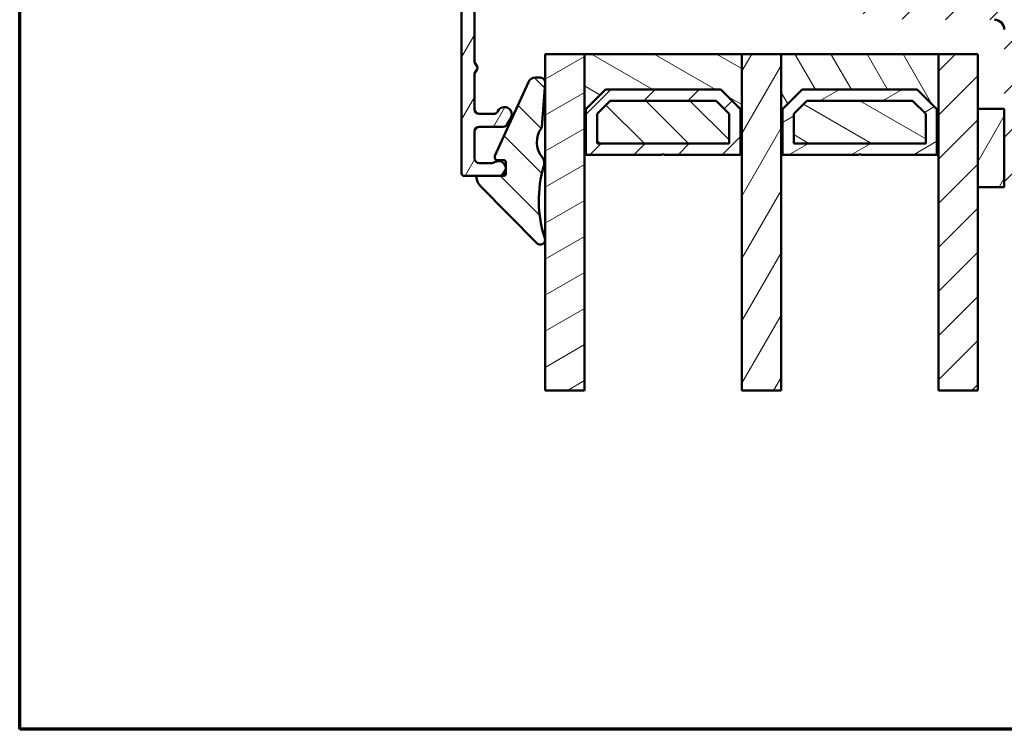
# Model space of a CAD drawing. Units: millimetres. Extents: x 15 to 815, y -287 to 287.
# Drawn here: x 425 to 525, y 10 to 82 of the extents above; entities that cross this region are included whole.
import ezdxf

# ---------------------------------------------------------------- set-up
doc = ezdxf.new("R2010")
doc.units = ezdxf.units.MM
for name, color, linetype, lineweight in [('Border (ISO)', 8, 'Continuous', 70), ('Break Line (ISO)', 7, 'Continuous', 50), ('Hatch (ISO)', 8, 'Continuous', 18), ('Visible (ISO)', 7, 'Continuous', 50)]:
    doc.layers.add(name, color=color, linetype=linetype, lineweight=lineweight)
pattern_1 = [(45, (410.097896638727, 3.227041851516788e-07), (-2.245064030267288, 2.245064030267288), [])]
pattern_2 = [(59.99997778074501, (410.097896638727, 3.227041851516788e-07), (-2.749630041384224, 1.587501066304332), [])]
pattern_3 = [(30.000022219255, (410.097896638727, 3.227041851516788e-07), (-1.587501066304332, 2.749630041384224), [])]
pattern_4 = [(150.00024553567, (410.097896638727, 3.227041851516788e-07), (-1.587488216702059, -2.749637460072167), [])]
pattern_5 = [(135.00021045915, (410.097896638727, 3.227041851516788e-07), (-2.245055783671479, -2.245072276832807), [])]

# ---------------------------------------------------------------- blocks, each defined once
blk = doc.blocks.new('Borders LEIAB A4 Border')
at = {"layer": 'Border (ISO)'}
for p, q in [((15, 9.999999999999975), (14.99999999999995, 287)), ((200, 9.999999999999998), (15, 9.999999999999975))]:
    blk.add_line(p, q, dxfattribs=at)

msp = doc.modelspace()

# ---------------------------------------------------------------- hatches: boundary and pattern name
at = {"layer": 'Hatch (ISO)'}
h = msp.add_hatch(dxfattribs=at)
h.set_pattern_fill('ANSI31', color=256, scale=25.4, style=0)
h.set_pattern_definition(pattern_1)
edge = h.paths.add_edge_path()
edge.add_line((503.1104454692853, 83.94666693965911), (515.2496185702454, 82.24061741945343))
edge.add_line((515.2496185702454, 82.24061741945343), (524.2496185702454, 82.24061741945343))
edge.add_ellipse((524.2496185702454, 81.24061741945349), major_axis=(0.9999999999999942, -2.458350983098551e-16), ratio=1, start_angle=0, end_angle=90, ccw=False)
edge.add_line((525.2496185702454, 81.24061741945349), (525.2496185702454, 73.18061741945394))
edge.add_line((525.2496185702454, 73.18061741945394), (525.2496185702454, 66.24061741945334))
edge.add_ellipse((526.2496185702454, 66.24061741945349), major_axis=(6.831836683675516e-15, -1.000000000000005), ratio=1, start_angle=270.0000000000077, end_angle=359.999999999999)
edge.add_line((526.2496185702454, 65.24061741945347), (563.2496185702454, 65.24061741945339))
edge.add_ellipse((563.2496185702454, 67.24061741945343), major_axis=(2, -4.916701966197129e-16), ratio=1, start_angle=270, end_angle=360)
edge.add_line((565.2496185702454, 67.24061741945343), (565.2496185702454, 137.2406174194534))
edge.add_ellipse((563.2496185702454, 137.2406174194534), major_axis=(4.916701966197138e-16, 2.000000000000003), ratio=1, start_angle=270, end_angle=360)
edge.add_line((563.2496185702454, 139.2406174194534), (504.2496185702454, 139.2406174194535))
edge.add_ellipse((504.2496185702454, 137.2406174194534), major_axis=(-2.000000000000011, -8.390114000381537e-15), ratio=1, start_angle=270, end_angle=359.9999999999997)
edge.add_line((502.2496185702453, 137.2406174194534), (502.2496185702454, 84.93693500840075))
edge.add_ellipse((503.2496185702454, 84.93693500840075), major_axis=(6.415503049441083e-15, -0.9999999999999964), ratio=1, start_angle=269.9999999999996, end_angle=352.0000000000001)
h = msp.add_hatch(dxfattribs=at)
h.set_pattern_fill('ANSI31', color=256, scale=25.4, angle=14.999977780745, style=0)
h.set_pattern_definition(pattern_2)
edge = h.paths.add_edge_path()
edge.add_line((481.0496185702416, 87.24061741945897), (473.0496185702416, 87.9406174194589))
edge.add_line((473.0496185702415, 87.9406174194589), (472.9156185702413, 87.9406174194589))
edge.add_line((472.9156185702413, 87.9406174194589), (470.5496185702416, 87.9406174194589))
edge.add_ellipse((470.5496185702415, 87.44061741945893), major_axis=(-0.4999999999999999, -2.474885507101255e-15), ratio=1, start_angle=269.9999999999997, end_angle=359.9999999999997)
edge.add_line((470.0496185702415, 87.44061741945893), (470.0496185702416, 66.590617419459))
edge.add_ellipse((470.2996185702417, 66.59061741945885), major_axis=(1.410915101148309e-15, -0.2500000000000001), ratio=1, start_angle=269.9999999999671, end_angle=359.9999999999997)
edge.add_line((470.2996185702417, 66.34061741945884), (471.7580953123775, 66.34061741945892))
edge.add_line((471.7580953123774, 66.34061741945894), (473.7996185702416, 66.34061741945894))
edge.add_ellipse((473.7996185702416, 67.09061741945897), major_axis=(0.7500000000000018, 2.5674107665072e-15), ratio=1, start_angle=270.0000000000005, end_angle=358.7799369095118)
edge.add_ellipse((473.7996185702416, 67.09061741945897), major_axis=(0.01596938158649163, 0.7498299666269503), ratio=1, start_angle=270, end_angle=272.440126180981)
edge.add_ellipse((473.7996185702416, 67.09061741945897), major_axis=(-0.01596938158662444, 0.7498299666269285), ratio=1, start_angle=269.9999999999949, end_angle=391.639817288387)
edge.add_ellipse((473.1213855719291, 68.14061741945886), major_axis=(-0.4199999999999877, -0.2712931993250097), ratio=1, start_angle=57.14011962110919, end_angle=90.00000000001239, ccw=False)
edge.add_line((473.1213855719291, 67.64061741945886), (471.8496185702445, 67.64061741945888))
edge.add_ellipse((471.8496185702446, 68.14061741945886), major_axis=(-0.5000000000000093, 3.56195218929798e-15), ratio=1, start_angle=0, end_angle=89.99999999999937, ccw=False)
edge.add_line((471.3496185702445, 68.14061741946021), (471.3496185702519, 70.84061741946023))
edge.add_ellipse((471.8496185702519, 70.84061741945897), major_axis=(1.371634274283647e-12, 0.5000000000000013), ratio=1, start_angle=1.5211298887152225e-10, end_angle=90.00000000001057, ccw=False)
edge.add_line((471.8496185702519, 71.34061741945897), (474.2652810029442, 71.34061741945894))
edge.add_ellipse((474.2652810029442, 71.84061741945891), major_axis=(0.4999999999999982, 2.821830202296607e-15), ratio=1, start_angle=269.9999999999997, end_angle=330.0000000000001)
edge.add_line((474.6982937048365, 71.59061741945891), (475.05913762308, 72.215617419459))
edge.add_ellipse((474.4096185702416, 72.59061741945894), major_axis=(0.3749999999999973, 0.6495190528383308), ratio=1, start_angle=270.000000000004, end_angle=453.8961188626637)
edge.add_ellipse((473.2871213542094, 73.14061741945886), major_axis=(-0.2199999999999999, -0.4489988864128759), ratio=1, start_angle=26.103881137334724, end_angle=90.00000000000182, ccw=False)
edge.add_line((473.2871213542094, 72.64061741945885), (471.8496185702796, 72.64061741945888))
edge.add_ellipse((471.8496185702796, 73.14061741945886), major_axis=(-0.5000000000000027, -8.789399092026082e-16), ratio=1, start_angle=5.036895345256198e-10, end_angle=90.00000000000091, ccw=False)
edge.add_line((471.3496185702796, 73.14061741945446), (471.3496185702479, 76.7540148790804))
edge.add_line((471.3496185702479, 76.75401487908042), (471.6161249211939, 77.21561741945885))
edge.add_ellipse((471.3996185702478, 77.34061741945888), major_axis=(0.1249999999999983, 0.2165063509461131), ratio=1, start_angle=269.9999999999957, end_angle=329.9999999999929)
edge.add_line((471.6161249211939, 77.46561741945885), (471.3496185702768, 77.92721995978718))
edge.add_line((471.3496185702768, 77.92721995978718), (471.3496185702662, 85.64061741943542))
edge.add_ellipse((472.3496185702662, 85.64061741943684), major_axis=(-1.368719978888129e-12, 1), ratio=1, start_angle=0, end_angle=90.00000000000301, ccw=False)
edge.add_line((472.3496185702649, 86.64061741943682), (472.9928520180342, 86.64061741943776))
edge.add_line((472.9928520180342, 86.64061741943777), (480.9928520177916, 85.94061741945887))
edge.add_line((480.9928520177916, 85.94061741945887), (485.9996185702416, 85.94061741945902))
edge.add_ellipse((485.9996185702416, 85.69061741945896), major_axis=(0.2499999999999999, 1.410915101148308e-15), ratio=1, start_angle=0, end_angle=89.99999999999972, ccw=False)
edge.add_line((486.2496185702416, 85.69061741945896), (486.2496185702415, 85.54061741945839))
edge.add_line((486.2496185702415, 85.54061741945839), (486.2496185702415, 85.19061741945899))
edge.add_ellipse((486.4996185702416, 85.19061741945899), major_axis=(-2.544194357894312e-16, -0.2499999999999991), ratio=1, start_angle=270.0000000000001, end_angle=360.0000000000001)
edge.add_line((486.4996185702416, 84.94061741945897), (486.9816693778105, 84.94061741945892))
edge.add_ellipse((486.9816693778105, 85.94061741945902), major_axis=(0.9999999999999926, 3.423214355342882e-15), ratio=1, start_angle=270.0000000000003, end_angle=300.0000000000006)
edge.add_line((487.4816693778105, 85.07459201567457), (488.9228236509985, 85.90664282324332))
edge.add_ellipse((489.4228236509985, 85.04061741945898), major_axis=(0.866025403784437, 0.5000000000000054), ratio=1, start_angle=59.99999999999818, end_angle=90.00000000000222, ccw=False)
edge.add_line((489.4228236509985, 86.04061741945897), (489.6496185702415, 86.04061741945905))
edge.add_ellipse((489.6496185702416, 86.64061741945895), major_axis=(0.6, 3.386196242755941e-15), ratio=1, start_angle=269.9999999999997, end_angle=450.0000000000001)
edge.add_line((489.6496185702416, 87.24061741945894), (481.0496185702416, 87.24061741945897))
h = msp.add_hatch(dxfattribs=at)
h.set_pattern_fill('ANSI31', color=256, scale=25.4, angle=-14.999977780745, style=0)
h.set_pattern_definition(pattern_3)
h.paths.add_polyline_path([(482.542618570244, 44.50592982881696), (478.542618570244, 44.50592982881696), (478.542618570244, 75.75539726224585), (478.542618570244, 75.91552994649712), (478.542618570244, 78.74061741945391), (482.542618570244, 78.74061741945391), (482.542618570244, 68.49061741945386)])
h = msp.add_hatch(dxfattribs=at)
h.set_pattern_fill('ANSI31', color=256, scale=25.4, angle=105.00024553567, style=0)
h.set_pattern_definition(pattern_4)
h.paths.add_polyline_path([(498.5426185702446, 78.74061741945363), (482.5426185702446, 78.74061741945363), (482.5426185702446, 68.49061741945386), (482.6826185702446, 68.49061741945386), (482.6826185702446, 73.14061741945389), (484.6826185702446, 75.14061741945406), (496.4026185702446, 75.14061741945406), (498.4026185702446, 73.14061741945389), (498.4026185702446, 68.49061741945386), (498.5426185702446, 68.49061741945386)])
h = msp.add_hatch(dxfattribs=at)
h.set_pattern_fill('ANSI31', color=256, scale=25.4, angle=14.999977780745, style=0)
h.set_pattern_definition(pattern_2)
h.paths.add_polyline_path([(502.5426185702443, 44.50592982881696), (498.5426185702443, 44.50592982881696), (498.5426185702443, 68.49061741945386), (498.5426185702443, 78.74061741945391), (502.5426185702443, 78.74061741945391), (502.5426185702443, 68.49061741945386)])
h = msp.add_hatch(dxfattribs=at)
h.set_pattern_fill('ANSI31', color=256, scale=25.4, angle=75.00017538262, style=0)
h.set_pattern_definition([(120.00017538262, (410.097896638727, 3.227041851516788e-07), (-2.749625797658592, -1.587508416623469), [])])
h.paths.add_polyline_path([(518.5426185702448, 78.74061741945363), (502.5426185702449, 78.74061741945363), (502.5426185702449, 68.49061741945386), (502.6826185702449, 68.49061741945386), (502.6826185702449, 73.14061741945389), (504.6826185702449, 75.14061741945406), (516.4026185702448, 75.14061741945406), (518.4026185702448, 73.14061741945389), (518.4026185702448, 68.49061741945386), (518.5426185702448, 68.49061741945386)])
h = msp.add_hatch(dxfattribs=at)
h.set_pattern_fill('ANSI31', color=256, scale=25.4, style=0)
h.set_pattern_definition(pattern_1)
h.paths.add_polyline_path([(522.5426185702446, 44.50592982881696), (518.5426185702446, 44.50592982881696), (518.5426185702446, 68.49061741945386), (518.5426185702446, 78.74061741945391), (522.5426185702446, 78.74061741945391), (522.5426185702446, 73.1806174194538), (522.5426185702446, 65.18061741945368)])
h = msp.add_hatch(dxfattribs=at)
h.set_pattern_fill('ANSI31', color=256, scale=25.4, angle=90.00021045915, style=0)
h.set_pattern_definition(pattern_5)
edge = h.paths.add_edge_path()
edge.add_ellipse((471.7580953123776, 66.14061741945386), major_axis=(-0.2000000000001023, -1.055134879041503e-13), ratio=1, start_angle=270.0000000000003, end_angle=368.84988309838)
edge.add_ellipse((473.0426185702428, 66.34061741945283), major_axis=(0.2307692307681477, -1.482142220614053), ratio=1, start_angle=270.0000000000001, end_angle=305.7229119125571)
edge.add_line((471.9740795307497, 65.28789508138111), (477.6864388904126, 59.48970997342962))
edge.add_ellipse((478.0426185702441, 59.84061741945362), major_axis=(0.3509074460239965, -0.356179679831432), ratio=1, start_angle=269.9999999999949, end_angle=423.695102719151)
edge.add_ellipse((490.1658900491527, 63.84247203499564), major_axis=(-3.845124389133343, 11.64847085113958), ratio=1, start_angle=55.15093059817002, end_angle=90.00000000000011, ccw=False)
edge.add_ellipse((477.4508700313356, 67.62843487676173), major_axis=(0.2853734315470997, 0.9584164045782123), ratio=1, start_angle=269.9999999999997, end_angle=324.8275912389933)
edge.add_ellipse((480.1700164819923, 69.77176158680714), major_axis=(-1.524281836667855, 1.933790833918182), ratio=1, start_angle=16.54556482922351, end_angle=90.00000000000028, ccw=False)
edge.add_ellipse((477.9947362435398, 71.30670879469187), major_axis=(0.1153093256047553, 0.1634128496478094), ratio=1, start_angle=270.0000000000672, end_angle=300.7444396335384)
edge.add_line((478.1941296455916, 71.2911437306169), (478.542618570244, 75.75539726224514))
edge.add_line((478.542618570244, 75.75539726224514), (478.5464094248099, 75.8039593102381))
edge.add_ellipse((478.0479259196881, 75.84287197042323), major_axis=(0.03891266018513262, 0.4984835051217607), ratio=1, start_angle=269.9999999999999, end_angle=282.8191516708996)
edge.add_ellipse((478.0479259196891, 75.84287197042323), major_axis=(-0.07265797607402691, 0.4946926505549386), ratio=1, start_angle=269.9999999999999, end_angle=351.6444242987003)
edge.add_line((478.0479259196893, 76.34287197042347), (477.5655956280407, 76.34287197042335))
edge.add_ellipse((477.5655956280406, 75.5428719704235), major_axis=(-0.7999999999998408, 1.925970067189896e-14), ratio=1, start_angle=269.9999999999998, end_angle=335.6589100633327)
edge.add_line((476.8367092897699, 75.87260626630749), (473.441099890636, 68.36652233138005))
edge.add_ellipse((473.7144322674875, 68.24287197042332), major_axis=(-0.1236503609567306, -0.2733323768514608), ratio=1, start_angle=270.0000000000028, end_angle=384.3410899367146)
edge.add_line((473.7144322674875, 67.94287197042333), (474.3494485368699, 67.94287197042331))
edge.add_ellipse((474.3494485368696, 67.74287197042321), major_axis=(0.2000000000001023, -2.823706813242637e-13), ratio=1, start_angle=7.969447324285284e-11, end_angle=90.00000000000199, ccw=False)
edge.add_line((474.5494485368697, 67.74287197042321), (474.5494485368686, 67.10658680104552))
edge.add_line((474.5494485368686, 67.10658680104552), (474.5494485368686, 67.07464803787241))
edge.add_line((474.5494485368686, 67.07464803787241), (474.5494485368699, 66.54061741945378))
edge.add_ellipse((474.3494485368696, 66.54061741945378), major_axis=(1.81078442838758e-16, -0.2000000000002827), ratio=1, start_angle=8.128608897095546e-11, end_angle=89.99999999999989, ccw=False)
edge.add_line((474.3494485368699, 66.3406174194535), (473.7996185702417, 66.34061741945368))
edge.add_line((473.7996185702417, 66.34061741945368), (471.7580953123775, 66.34061741945396))
h = msp.add_hatch(dxfattribs=at)
h.set_pattern_fill('ANSI31', color=256, scale=25.4, style=0)
h.set_pattern_definition(pattern_1)
h.paths.add_polyline_path([(498.4026185702443, 73.14061741945389), (496.4026185702443, 75.14061741945406), (484.6826185702442, 75.14061741945406), (482.6826185702442, 73.14061741945389), (482.6826185702442, 68.49061741945386), (490.4426185702442, 68.49061741945386), (490.5426185702443, 68.59061741945405), (490.6426185702443, 68.49061741945386), (498.4026185702443, 68.49061741945386)])
h.paths.add_polyline_path([(497.2526185701081, 69.64061741943974), (483.8326185703804, 69.64061741943974), (483.8326185703804, 72.6642718226689), (485.1589641670297, 73.99061741931811), (495.9262729734588, 73.99061741931811), (497.2526185701081, 72.6642718226689)], flags=0)
h = msp.add_hatch(dxfattribs=at)
h.set_pattern_fill('ANSI31', color=256, scale=25.4, angle=-14.999977780745, style=0)
h.set_pattern_definition(pattern_3)
h.paths.add_polyline_path([(518.4026185702445, 73.14061741945389), (516.4026185702446, 75.14061741945406), (504.6826185702445, 75.14061741945406), (502.6826185702446, 73.14061741945389), (502.6826185702446, 68.49061741945386), (510.4426185702446, 68.49061741945386), (510.5426185702445, 68.59061741945405), (510.6426185702445, 68.49061741945386), (518.4026185702446, 68.49061741945386)])
h.paths.add_polyline_path([(517.2526185701083, 69.64061741943974), (503.8326185703807, 69.64061741943974), (503.8326185703807, 72.6642718226689), (505.15896416703, 73.99061741931811), (515.926272973459, 73.99061741931811), (517.2526185701083, 72.6642718226689)], flags=0)
h = msp.add_hatch(dxfattribs=at)
h.set_pattern_fill('ANSI31', color=256, scale=25.4, angle=90.00021045915, style=0)
h.set_pattern_definition(pattern_5)
h.paths.add_polyline_path([(483.8326185702446, 69.64061741945366), (497.2526185702445, 69.64061741945366), (497.2526185702445, 72.6642718226652), (495.9262729736199, 73.99061741945397), (485.1589641669605, 73.99061741945397), (483.8326185702446, 72.66427182275586)])
h = msp.add_hatch(dxfattribs=at)
h.set_pattern_fill('ANSI31', color=256, scale=25.4, angle=105.00024553567, style=0)
h.set_pattern_definition(pattern_4)
h.paths.add_polyline_path([(503.8326185702448, 69.64061741945366), (517.2526185702449, 69.64061741945366), (517.2526185702449, 72.6642718226652), (515.9262729736201, 73.99061741945397), (505.1589641669608, 73.99061741945397), (503.8326185702448, 72.66427182275586)])
h = msp.add_hatch(dxfattribs=at)
h.set_pattern_fill('ANSI31', color=256, scale=25.4, angle=14.999977780745, style=0)
h.set_pattern_definition(pattern_2)
h.paths.add_polyline_path([(525.2496185702446, 73.18061741945394), (522.5426185702446, 73.18061741945394), (522.5426185702446, 65.18061741945382), (525.2496185702446, 65.18061741945382), (525.2496185702446, 66.2406174194532)])

# ---------------------------------------------------------------- linework, layer by layer
at = {"layer": 'Break Line (ISO)'}
for p, q in [((482.542618570244, 44.5059298288167), (478.542618570244, 44.5059298288167)), ((502.5426185702443, 44.5059298288167), (498.5426185702443, 44.5059298288167)), ((522.5426185702446, 44.5059298288167), (518.5426185702446, 44.5059298288167))]:
    msp.add_line(p, q, dxfattribs=at)
at = {"layer": 'Visible (ISO)'}
for p, q in [((470.0496185702415, 87.44061741945893), (470.0496185702417, 66.59061741945885)), ((471.3496185702768, 77.92721995978718), (471.3496185702662, 85.64061741943556)), ((482.542618570244, 78.74061741945366), (478.542618570244, 78.74061741945366)), ((478.542618570244, 78.74061741945366), (478.542618570244, 44.5059298288167)), ((482.542618570244, 44.5059298288167), (482.542618570244, 78.74061741945366)), ((498.5426185702446, 78.74061741945337), (482.5426185702446, 78.74061741945337)), ((482.5426185702446, 78.74061741945337), (482.5426185702446, 68.4906174194536)), ((498.5426185702446, 68.4906174194536), (498.5426185702446, 78.74061741945337)), ((502.5426185702443, 78.74061741945366), (498.5426185702443, 78.74061741945366)), ((498.5426185702443, 78.74061741945366), (498.5426185702443, 44.5059298288167)), ((502.5426185702443, 44.5059298288167), (502.5426185702443, 78.74061741945366)), ((518.5426185702448, 78.74061741945337), (502.5426185702449, 78.74061741945337)), ((502.5426185702449, 78.74061741945337), (502.5426185702449, 68.4906174194536)), ((518.5426185702448, 68.4906174194536), (518.5426185702448, 78.74061741945337)), ((522.5426185702446, 78.74061741945366), (518.5426185702446, 78.74061741945366)), ((518.5426185702446, 78.74061741945366), (518.5426185702446, 44.5059298288167)), ((522.5426185702446, 44.5059298288167), (522.5426185702446, 78.74061741945366)), ((471.6161249211939, 77.46561741945891), (471.3496185702768, 77.92721995978718)), ((471.3496185702479, 76.75401487908042), (471.6161249211939, 77.21561741945885)), ((471.3496185702796, 73.14061741945446), (471.3496185702479, 76.75401487908042)), ((478.0479259196893, 76.34287197042337), (477.5655956280406, 76.34287197042337)), ((476.8367092897699, 75.87260626630777), (473.441099890636, 68.36652233138008)), ((478.1941296455915, 71.29114373061694), (478.5464094248099, 75.80395931023813)), ((482.6826185702446, 73.14061741945363), (484.6826185702446, 75.1406174194538)), ((484.6826185702442, 75.1406174194538), (482.6826185702442, 73.14061741945363)), ((484.6826185702446, 75.1406174194538), (496.4026185702446, 75.1406174194538)), ((496.4026185702443, 75.1406174194538), (484.6826185702442, 75.1406174194538)), ((496.4026185702446, 75.1406174194538), (498.4026185702446, 73.14061741945363)), ((498.4026185702443, 73.14061741945363), (496.4026185702443, 75.1406174194538)), ((502.6826185702449, 73.14061741945363), (504.6826185702449, 75.1406174194538)), ((504.6826185702446, 75.1406174194538), (502.6826185702446, 73.14061741945363)), ((504.6826185702449, 75.1406174194538), (516.4026185702448, 75.1406174194538)), ((516.4026185702446, 75.1406174194538), (504.6826185702446, 75.1406174194538)), ((516.4026185702448, 75.1406174194538), (518.4026185702448, 73.14061741945363)), ((518.4026185702446, 73.14061741945363), (516.4026185702446, 75.1406174194538)), ((482.6826185702446, 68.4906174194536), (482.6826185702446, 73.14061741945363)), ((482.6826185702442, 73.14061741945363), (482.6826185702442, 68.4906174194536)), ((483.8326185703804, 72.66427182266864), (485.1589641670297, 73.99061741931786)), ((485.1589641669605, 73.99061741945371), (483.8326185702446, 72.66427182275561)), ((485.1589641670297, 73.99061741931786), (495.9262729734588, 73.99061741931786)), ((495.9262729736199, 73.99061741945371), (485.1589641669605, 73.99061741945371)), ((495.9262729734588, 73.99061741931786), (497.2526185701081, 72.66427182266864)), ((497.2526185702446, 72.66427182266494), (495.9262729736199, 73.99061741945371)), ((498.4026185702446, 73.14061741945363), (498.4026185702446, 68.4906174194536)), ((498.4026185702443, 68.4906174194536), (498.4026185702443, 73.14061741945363)), ((502.6826185702449, 68.4906174194536), (502.6826185702449, 73.14061741945363)), ((502.6826185702446, 73.14061741945363), (502.6826185702446, 68.4906174194536)), ((503.8326185703807, 72.66427182266864), (505.15896416703, 73.99061741931786)), ((505.1589641669608, 73.99061741945371), (503.8326185702448, 72.66427182275561)), ((505.15896416703, 73.99061741931786), (515.926272973459, 73.99061741931786)), ((515.9262729736201, 73.99061741945371), (505.1589641669608, 73.99061741945371)), ((515.926272973459, 73.99061741931786), (517.2526185701084, 72.66427182266864)), ((517.2526185702449, 72.66427182266494), (515.9262729736201, 73.99061741945371)), ((518.4026185702448, 73.14061741945363), (518.4026185702448, 68.4906174194536)), ((518.4026185702446, 68.4906174194536), (518.4026185702446, 73.14061741945363)), ((525.2496185702446, 73.18061741945397), (522.5426185702446, 73.18061741945397)), ((522.5426185702446, 73.18061741945397), (522.5426185702446, 65.18061741945385)), ((525.2496185702446, 65.18061741945385), (525.2496185702446, 73.18061741945397)), ((473.2871213542095, 72.6406174194589), (471.8496185702796, 72.6406174194589)), ((474.6982937048365, 71.59061741945901), (475.05913762308, 72.21561741945901)), ((483.8326185703804, 69.64061741943948), (483.8326185703804, 72.66427182266864)), ((483.8326185702446, 72.66427182275561), (483.8326185702446, 69.6406174194534)), ((497.2526185701081, 72.66427182266864), (497.2526185701081, 69.64061741943948)), ((497.2526185702445, 69.6406174194534), (497.2526185702446, 72.66427182266494)), ((503.8326185703807, 69.64061741943948), (503.8326185703807, 72.66427182266864)), ((503.8326185702448, 72.66427182275561), (503.8326185702448, 69.6406174194534)), ((517.2526185701084, 72.66427182266864), (517.2526185701084, 69.64061741943948)), ((517.2526185702449, 69.6406174194534), (517.2526185702449, 72.66427182266494)), ((471.8496185702519, 71.34061741945894), (474.2652810029442, 71.34061741945894)), ((471.3496185702446, 68.14061741946028), (471.3496185702519, 70.84061741946024)), ((497.2526185701081, 69.64061741943948), (483.8326185703804, 69.64061741943948)), ((483.8326185702446, 69.6406174194534), (497.2526185702445, 69.6406174194534)), ((517.2526185701084, 69.64061741943948), (503.8326185703808, 69.64061741943948)), ((503.8326185702448, 69.6406174194534), (517.2526185702449, 69.6406174194534)), ((482.5426185702446, 68.4906174194536), (482.6826185702446, 68.4906174194536)), ((482.6826185702442, 68.4906174194536), (490.4426185702442, 68.4906174194536)), ((490.4426185702442, 68.4906174194536), (490.5426185702443, 68.59061741945379)), ((490.5426185702443, 68.59061741945379), (490.6426185702442, 68.4906174194536)), ((490.6426185702442, 68.4906174194536), (498.4026185702443, 68.4906174194536)), ((498.4026185702446, 68.4906174194536), (498.5426185702446, 68.4906174194536)), ((502.5426185702449, 68.4906174194536), (502.6826185702449, 68.4906174194536)), ((502.6826185702446, 68.4906174194536), (510.4426185702446, 68.4906174194536)), ((510.4426185702446, 68.4906174194536), (510.5426185702446, 68.59061741945379)), ((510.5426185702446, 68.59061741945379), (510.6426185702446, 68.4906174194536)), ((510.6426185702446, 68.4906174194536), (518.4026185702446, 68.4906174194536)), ((518.4026185702448, 68.4906174194536), (518.5426185702448, 68.4906174194536)), ((473.1213855719291, 67.6406174194589), (471.8496185702446, 67.6406174194589)), ((473.7144322674875, 67.94287197042334), (474.3494485368699, 67.94287197042334)), ((474.5494485368699, 67.74287197042324), (474.5494485368699, 66.54061741945381)), ((470.2996185702417, 66.34061741945894), (473.7996185702417, 66.34061741945894)), ((474.3494485368699, 66.34061741945371), (471.7580953123775, 66.34061741945371)), ((471.9740795307498, 65.28789508138144), (477.6864388904126, 59.48970997342965)), ((522.5426185702446, 65.18061741945385), (525.2496185702446, 65.18061741945385))]:
    msp.add_line(p, q, dxfattribs=at)
for centre, radius, start, end in [((524.2496185702454, 81.2406174194534), 0.9999999999999942, 0, 90), ((471.3996185702478, 77.3406174194589), 0.2500000000000022, 329.9999999999998, 29.99999999999724), ((477.5655956280407, 75.54287197042353), 0.7999999999998408, 90.00000000000325, 155.6589100633149), ((478.0479259196887, 75.84287197042269), 0.5000000000004994, 355.5364240304158, 89.99999999993813), ((471.8496185702796, 73.1406174194589), 0.5000000000000027, 180, 270), ((474.4096185702416, 72.59061741945892), 0.7500000000000007, 329.9999999999998, 153.896118862661), ((473.2871213542094, 73.14061741945892), 0.5000000000000027, 270, 333.8961188626604), ((471.8496185702519, 70.84061741945891), 0.5000000000000007, 90, 180), ((474.2652810029442, 71.84061741945892), 0.4999999999999982, 270, 329.9999999999991), ((480.1700164819916, 69.77176158680717), 2.462312349588885, 144.7919843963676, 218.2464195671585), ((477.994736243545, 71.3067087946902), 0.1999999999981685, 324.7919843962229, 355.536424030534), ((471.8496185702446, 68.1406174194589), 0.5000000000000093, 180, 270), ((473.7144322674875, 68.24287197042335), 0.2999999999999979, 155.6589100632866, 270), ((477.4508700313345, 67.62843487676204), 0.9999999999999187, 343.4188283282085, 38.24641956716026), ((473.1213855719291, 68.140617419459), 0.5000000000000934, 270.0000000000032, 302.8598803788859), ((473.7996185702416, 67.09061741945892), 0.7500000000000018, 270, 122.8598803788896), ((474.3494485368696, 67.74287197042324), 0.2000000000001023, 0, 89.99999999991859), ((490.1658900491527, 63.84247203499567), 12.26669697749792, 163.4188283282167, 198.2678977300473), ((470.2996185702417, 66.5906174194589), 0.2499999999999999, 180, 270), ((471.7580953123776, 66.14061741945389), 0.2000000000001023, 90.00000000002932, 188.8498830984099), ((473.0426185702443, 66.34061741945399), 1.500000000000308, 188.849883098429, 224.5727950109357), ((474.3494485368696, 66.54061741945381), 0.2000000000002827, 270.0000000000814, 0), ((478.042618570244, 59.84061741945422), 0.5000000000002116, 224.5727950109857, 18.26789773001311)]:
    msp.add_arc(centre, radius, start, end, dxfattribs=at)

# ---------------------------------------------------------------- block references
msp.add_blockref('Borders LEIAB A4 Border', (410.097896638727, 3.227041851516788e-07))

doc.saveas('drawing.dxf')
